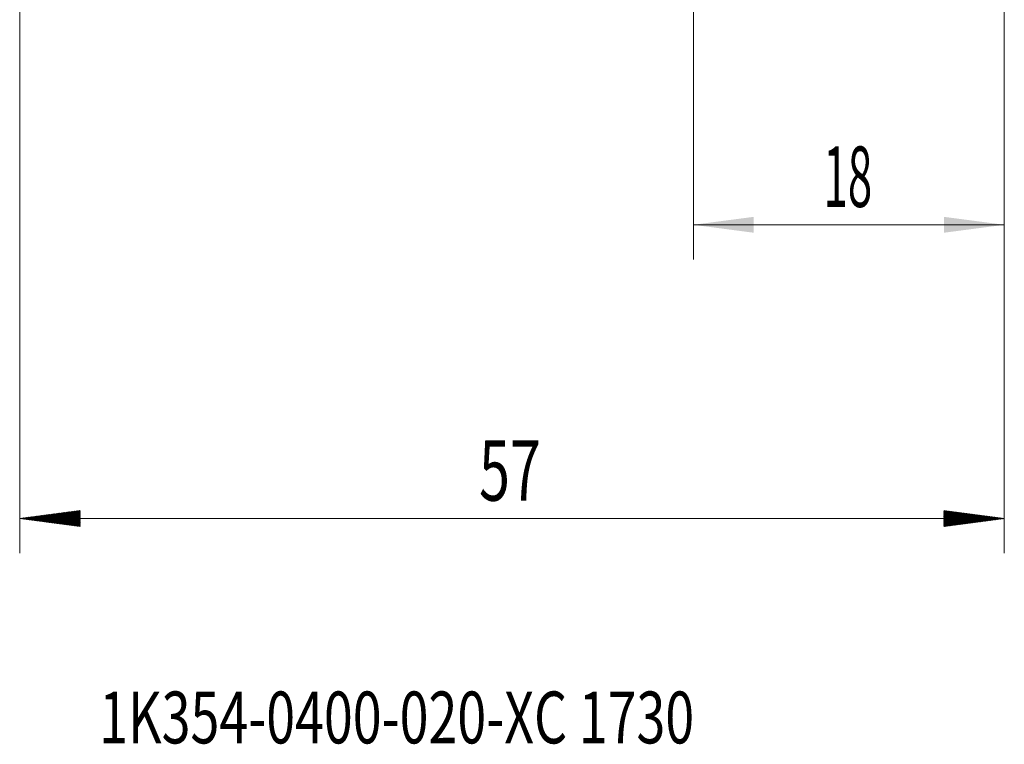
# Model space of a CAD drawing. Units: millimetres. Extents: x -51 to 34.1, y -62.2 to 29.3.
# Drawn here: x -36.9 to 20.1, y -62.2 to -20.2 of the extents above; entities that cross this region are included whole.
import ezdxf

# ---------------------------------------------------------------- set-up
doc = ezdxf.new("R2010")
doc.units = ezdxf.units.MM
for name, color, linetype in [('2', 7, 'Continuous'), ('SK2', 7, 'Continuous'), ('SK6', 5, 'Continuous')]:
    doc.layers.add(name, color=color, linetype=linetype)
doc.styles.add('iso_b_vert', font='simplex.shx')
doc.dimstyles.get("Standard").update_dxf_attribs({"dimtxt": 0.18, "dimasz": 0.18, "dimexe": 0.18, "dimexo": 0.0625, "dimgap": 0.09, "dimtad": 1, "dimzin": 0, "dimdsep": 52, "dimtxsty": 'Standard', "dimcen": 0.09, "dimadec": 0, "dimazin": 0, "dimtfac": 1, "dimtdec": 4, "dimtofl": 0, "dimtmove": 0, "dimatfit": 3, "dimfxl": 1, "dimtolj": 1, "dimtzin": 0, "dimarcsym": 0})

# ---------------------------------------------------------------- blocks, each defined once
blk = doc.blocks.new('_U1')
at = {"layer": 'SK2', "lineweight": 13}
for p, q in [((2.138564, -3.5075), (2.138564, -34.1)), ((20.140885, -3.5875), (20.140885, -34.1)), ((20.140885, -32.1), (2.138564, -32.1))]:
    blk.add_line(p, q, dxfattribs=at)
at = {"layer": 'SK2', "lineweight": 18}
for points in [[(2.138564, -32.1), (5.638562, -31.639216), (5.638566, -32.560784)], [(20.140885, -32.1), (16.640887, -32.560784), (16.640883, -31.639216)]]:
    blk.add_solid(points, dxfattribs=at)
at = {"layer": 'SK2', "lineweight": 18, "insert": (9.672192, -31.067366), "char_height": 3.5, "attachment_point": 7, "line_spacing_factor": 1.084337, "style": 'iso_b_vert'}
blk.add_mtext('\\W0.5321;18', dxfattribs=at)

msp = doc.modelspace()

# ---------------------------------------------------------------- hatches: boundary and pattern name
at = {"layer": '2', "lineweight": 13}
h = msp.add_hatch(dxfattribs=at)
h.set_pattern_fill('ANSI31', color=256, scale=0.0062, style=0)
h.paths.add_polyline_path([(-36.859, -49.1), (-33.359, -48.639), (-33.359, -49.561)])
h = msp.add_hatch(dxfattribs=at)
h.set_pattern_fill('ANSI31', color=256, scale=0.0062, style=0)
h.paths.add_polyline_path([(20.141, -49.1), (16.641, -49.561), (16.641, -48.639)])

# ---------------------------------------------------------------- linework, layer by layer
at = {"layer": '2', "lineweight": 18}
for p, q in [((20.141, -3.587), (20.141, -51.1)), ((-36.859, -4.188), (-36.859, -51.1)), ((20.141, -49.1), (-36.859, -49.1))]:
    msp.add_line(p, q, dxfattribs=at)

# ---------------------------------------------------------------- texts
at = {"layer": '2', "lineweight": 18, "insert": (-10.264, -48.067), "char_height": 3.5, "attachment_point": 7, "line_spacing_factor": 1.084337, "style": 'iso_b_vert'}
msp.add_mtext('\\W0.6740;57', dxfattribs=at)
at = {"layer": 'SK6', "lineweight": 18, "insert": (-32.253, -62.115), "char_height": 3, "attachment_point": 7, "line_spacing_factor": 1.084337, "style": 'iso_b_vert'}
msp.add_mtext('\\W0.7351;1K354-0400-020-XC 1730', dxfattribs=at)

# ---------------------------------------------------------------- dimensions: what is measured, and where the dimension line sits
at = {"layer": 'SK2', "lineweight": 18}
dim = msp.add_linear_dim(base=(2.139, -32.1), p1=(20.141, -2), p2=(2.139, -1.92), dimstyle='Standard', override={"dimtxt": 3.5, "dimasz": 3.5, "dimexe": 2, "dimexo": 1.5875, "dimgap": 1.75, "dimtad": 1, "dimtih": 1, "dimtoh": 0, "dimdec": 2, "dimlfac": 1, "dimzin": 8, "dimdsep": 46, "dimlunit": 2, "dimpost": '<>', "dimtxsty": 'iso_b_vert', "dimsah": 1, "dimse1": 0, "dimse2": 0, "dimsd1": 0, "dimsd2": 0, "dimclrd": 2, "dimclre": 2, "dimclrt": 2, "dimtol": 0, "dimtm": -0.1, "dimtfac": 1, "dimtdec": 2, "dimtofl": 1, "dimtmove": 0, "dimtzin": 8, "dimlwd": 13, "dimlwe": 13}, dxfattribs=at)
dim.commit()
dim.dimension.update_dxf_attribs({"geometry": '_U1', "text_midpoint": (11.14, -32.1)})

doc.saveas('drawing.dxf')
